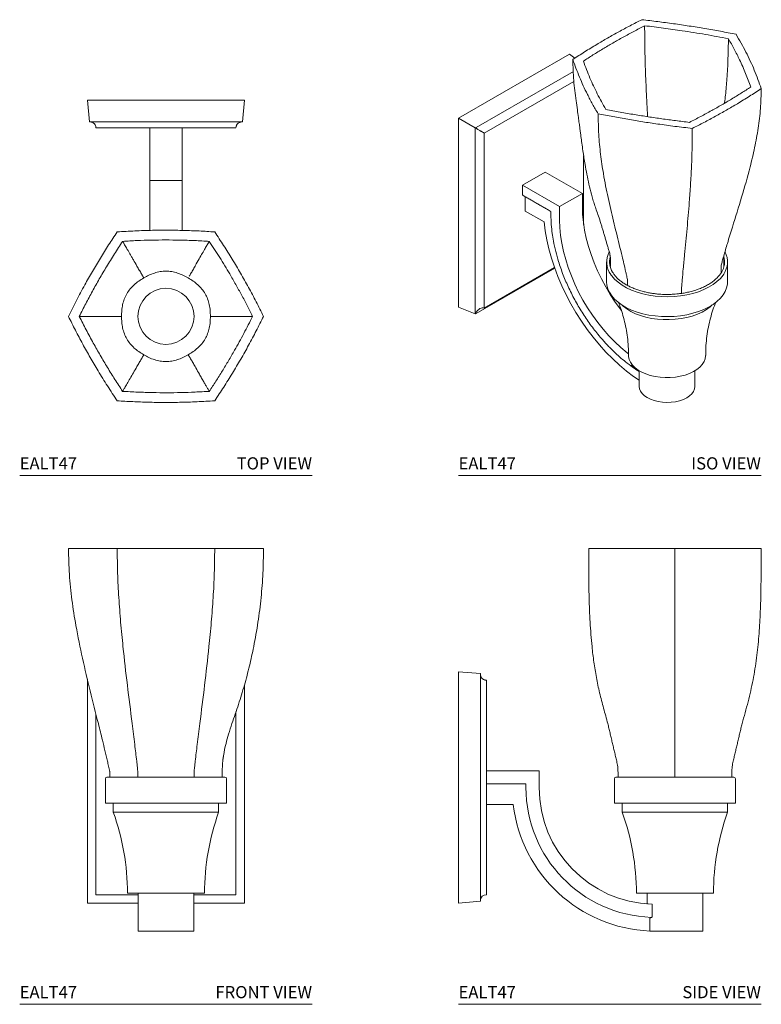
# Model space of a CAD drawing. Units: inches. Extents: x 21.4 to 36.6, y 19.8 to 40.
import ezdxf
from ezdxf.enums import TextEntityAlignment as Align

# ---------------------------------------------------------------- set-up
doc = ezdxf.new("R2010")
doc.units = ezdxf.units.IN
doc.header["$LTSCALE"] = 2
doc.header["$MEASUREMENT"] = 0
doc.layers.add('A-PRODUCT', color=7, linetype='Continuous', lineweight=9)
doc.styles.add('GOTHAM BOOK', font='GOTHMBOK.TTF', dxfattribs={"height": 0.5})

# ---------------------------------------------------------------- blocks, each defined once
blk = doc.blocks.new('EALT47 TOP')
at = {"layer": 'A-PRODUCT', "linetype": 'Continuous', "lineweight": 15}
for p, q in [((1.39, 7.705), (1.429, 7.258)), ((4.61, 7.705), (1.39, 7.705)), ((4.571, 7.258), (4.61, 7.705)), ((1.455, 7.257), (4.545, 7.257)), ((4.435, 7.133), (1.565, 7.133)), ((2.67, 7.133), (2.67, 6.053)), ((3.33, 6.053), (3.33, 7.133)), ((2.67, 6.053), (3.33, 6.053)), ((2.67, 5.033), (2.67, 6.053)), ((3.33, 6.053), (3.33, 5.031))]:
    blk.add_line(p, q, dxfattribs=at)
at = {"layer": 'A-PRODUCT'}
blk.add_line((0, 0), (6, 0), dxfattribs=at)
at = {"layer": 'A-PRODUCT', "linetype": 'Continuous', "lineweight": 15}
blk.add_circle((3, 3.267), 0.575, dxfattribs=at)
for centre, start, end in [((1.44, 7.133), 82.9334, 95), ((4.56, 7.133), 85, 97.0666)]:
    blk.add_arc(centre, 0.125, start, end, dxfattribs=at)
for points, knots in [([(4.082, 7.707), (4.081, 7.707), (4.08, 7.706), (4.081, 7.705), (4.082, 7.705)], [0, 0, 0, 0, 0.704608, 1, 1, 1, 1]), ([(4.09, 7.705), (4.089, 7.705), (4.086, 7.706), (4.084, 7.707), (4.082, 7.707), (4.082, 7.707)], [0, 0, 0, 0, 0.19431, 0.80776, 1, 1, 1, 1]), ([(1.565, 7.133), (1.565, 7.139), (1.564, 7.15), (1.56, 7.171), (1.551, 7.193), (1.538, 7.212), (1.523, 7.228), (1.505, 7.241), (1.486, 7.25), (1.471, 7.254), (1.462, 7.256), (1.456, 7.257), (1.451, 7.258), (1.451, 7.258), (1.451, 7.258)], [0, 0, 0, 0, 0.070823, 0.144124, 0.286968, 0.386633, 0.489132, 0.627446, 0.769661, 0.851155, 0.906756, 0.945083, 0.983667, 1, 1, 1, 1]), ([(4.549, 7.258), (4.549, 7.258), (4.549, 7.258), (4.545, 7.257), (4.538, 7.256), (4.524, 7.253), (4.504, 7.246), (4.483, 7.233), (4.467, 7.217), (4.455, 7.203), (4.447, 7.187), (4.439, 7.167), (4.435, 7.148), (4.435, 7.136), (4.435, 7.133)], [0, 0, 0, 0, 0.0137346, 0.0399767, 0.0983155, 0.1575085, 0.3141014, 0.4753468, 0.5749463, 0.6767755, 0.7552963, 0.8358368, 0.9695108, 1, 1, 1, 1]), ([(1, 3.267), (1.054, 3.376), (1.161, 3.593), (1.326, 3.899), (1.491, 4.19), (1.654, 4.463), (1.823, 4.734), (1.941, 4.911), (2, 4.999)], [0, 0, 0, 0, 0.1813882, 0.3628938, 0.5219708, 0.6811275, 0.8405239, 1, 1, 1, 1]), ([(2, 4.999), (2.121, 5.007), (2.362, 5.022), (2.711, 5.033), (3.044, 5.036), (3.363, 5.031), (3.681, 5.02), (3.894, 5.006), (4, 4.999)], [0, 0, 0, 0, 0.181388, 0.362894, 0.521971, 0.681127, 0.840524, 1, 1, 1, 1]), ([(4, 4.999), (4.061, 4.907), (4.184, 4.723), (4.36, 4.44), (4.53, 4.153), (4.694, 3.862), (4.851, 3.567), (4.95, 3.367), (5, 3.267)], [0, 0, 0, 0, 0.165996, 0.332082, 0.498831, 0.665673, 0.83279, 1, 1, 1, 1]), ([(2.111, 4.806), (2.055, 4.72), (1.942, 4.548), (1.783, 4.29), (1.632, 4.035), (1.49, 3.782), (1.353, 3.526), (1.266, 3.354), (1.223, 3.267)], [0, 0, 0, 0, 0.173903, 0.347891, 0.510744, 0.673667, 0.836799, 1, 1, 1, 1]), ([(3.889, 4.806), (3.788, 4.812), (3.588, 4.823), (3.29, 4.832), (2.993, 4.835), (2.699, 4.832), (2.405, 4.823), (2.209, 4.812), (2.111, 4.806)], [0, 0, 0, 0, 0.169202, 0.338481, 0.503679, 0.66895, 0.834439, 1, 1, 1, 1]), ([(2.111, 4.806), (2.112, 4.805), (2.113, 4.804), (2.121, 4.789), (2.134, 4.767), (2.152, 4.736), (2.174, 4.698), (2.2, 4.653), (2.229, 4.603), (2.261, 4.547), (2.295, 4.488), (2.343, 4.405), (2.379, 4.342), (2.404, 4.3)], [0, 0, 0, 0, 0.083587, 0.167274, 0.251247, 0.335308, 0.418099, 0.50095, 0.583943, 0.666968, 0.750215, 0.83347, 1, 1, 1, 1]), ([(3.889, 4.806), (3.888, 4.805), (3.886, 4.801), (3.871, 4.776), (3.845, 4.732), (3.803, 4.662), (3.746, 4.562), (3.677, 4.442), (3.626, 4.351), (3.599, 4.301), (3.598, 4.299)], [0, 0, 0, 0, 0.111746, 0.223555, 0.335317, 0.491433, 0.647654, 0.803866, 0.991782, 1, 1, 1, 1]), ([(4.777, 3.267), (4.74, 3.341), (4.666, 3.488), (4.55, 3.706), (4.431, 3.923), (4.283, 4.18), (4.105, 4.476), (3.961, 4.696), (3.889, 4.806)], [0, 0, 0, 0, 0.138983, 0.278008, 0.41699, 0.556016, 0.77792, 1, 1, 1, 1]), ([(2.404, 4.3), (2.412, 4.286), (2.428, 4.258), (2.459, 4.204), (2.482, 4.165), (2.497, 4.138)], [0, 0, 0, 0, 0.2503, 0.5006, 1, 1, 1, 1]), ([(3.598, 4.299), (3.59, 4.285), (3.574, 4.257), (3.543, 4.202), (3.52, 4.163), (3.505, 4.138)], [0, 0, 0, 0, 0.25035, 0.500701, 1, 1, 1, 1]), ([(2.09, 3.267), (2.09, 3.307), (2.091, 3.388), (2.109, 3.507), (2.142, 3.623), (2.194, 3.732), (2.263, 3.832), (2.347, 3.919), (2.441, 3.994), (2.51, 4.035), (2.545, 4.055)], [0, 0, 0, 0, 0.125056, 0.250032, 0.375032, 0.499992, 0.624949, 0.749955, 0.87492, 1, 1, 1, 1]), ([(2.497, 4.138), (2.501, 4.132), (2.509, 4.118), (2.516, 4.105), (2.52, 4.099)], [0, 0, 0, 0, 0.494669, 1, 1, 1, 1]), ([(2.52, 4.099), (2.521, 4.098), (2.522, 4.095), (2.524, 4.092), (2.525, 4.09)], [0, 0, 0, 0, 0.376786, 1, 1, 1, 1]), ([(2.545, 4.055), (2.542, 4.06), (2.539, 4.066), (2.534, 4.074), (2.531, 4.08), (2.528, 4.085), (2.526, 4.089), (2.525, 4.089), (2.525, 4.09)], [0, 0, 0, 0, 0.2398561, 0.368782, 0.4999351, 0.6398982, 0.7718548, 1, 1, 1, 1]), ([(2.545, 4.055), (2.58, 4.075), (2.65, 4.114), (2.763, 4.159), (2.88, 4.188), (3, 4.198), (3.12, 4.188), (3.237, 4.159), (3.35, 4.114), (3.42, 4.075), (3.455, 4.055)], [0, 0, 0, 0, 0.125033, 0.250044, 0.376942, 0.499994, 0.623101, 0.749947, 0.874955, 1, 1, 1, 1]), ([(3.91, 3.267), (3.91, 3.307), (3.909, 3.388), (3.891, 3.508), (3.857, 3.624), (3.806, 3.732), (3.737, 3.831), (3.654, 3.918), (3.559, 3.994), (3.49, 4.035), (3.455, 4.055)], [0, 0, 0, 0, 0.125078, 0.250047, 0.376858, 0.500011, 0.623126, 0.749969, 0.874948, 1, 1, 1, 1]), ([(3.481, 4.099), (3.48, 4.098), (3.478, 4.095), (3.476, 4.091), (3.475, 4.09)], [0, 0, 0, 0, 0.500006, 1, 1, 1, 1]), ([(3.505, 4.138), (3.501, 4.131), (3.493, 4.118), (3.485, 4.105), (3.481, 4.099)], [0, 0, 0, 0, 0.500178, 1, 1, 1, 1]), ([(2, 1.535), (1.933, 1.636), (1.799, 1.838), (1.616, 2.134), (1.447, 2.421), (1.291, 2.699), (1.142, 2.981), (1.047, 3.172), (1, 3.267)], [0, 0, 0, 0, 0.1813882, 0.3628938, 0.5219708, 0.6811275, 0.8405239, 1, 1, 1, 1]), ([(1.223, 3.267), (1.269, 3.175), (1.362, 2.991), (1.506, 2.724), (1.651, 2.467), (1.799, 2.217), (1.952, 1.971), (2.058, 1.809), (2.111, 1.728)], [0, 0, 0, 0, 0.1739034, 0.3478908, 0.5107443, 0.6736672, 0.8367988, 1, 1, 1, 1]), ([(1.808, 3.267), (1.757, 3.267), (1.657, 3.267), (1.514, 3.267), (1.391, 3.267), (1.297, 3.267), (1.235, 3.267), (1.227, 3.267), (1.223, 3.267)], [0, 0, 0, 0, 0.171803, 0.343617, 0.506625, 0.669934, 0.834621, 1, 1, 1, 1]), ([(1.994, 3.267), (1.979, 3.267), (1.949, 3.267), (1.887, 3.267), (1.839, 3.267), (1.808, 3.267)], [0, 0, 0, 0, 0.250301, 0.500602, 1, 1, 1, 1]), ([(2.09, 3.267), (2.032, 3.267), (2.017, 3.267), (2.002, 3.267), (1.994, 3.267)], [0, 0, 0, 0, 0.505331, 1, 1, 1, 1]), ([(2.545, 2.479), (2.51, 2.5), (2.441, 2.54), (2.346, 2.616), (2.263, 2.703), (2.194, 2.802), (2.143, 2.911), (2.109, 3.027), (2.091, 3.147), (2.09, 3.227), (2.09, 3.267)], [0, 0, 0, 0, 0.125054, 0.250033, 0.376872, 0.499991, 0.62314, 0.749953, 0.874921, 1, 1, 1, 1]), ([(3.455, 2.479), (3.49, 2.5), (3.559, 2.54), (3.653, 2.616), (3.737, 2.703), (3.806, 2.802), (3.857, 2.911), (3.891, 3.027), (3.909, 3.147), (3.91, 3.227), (3.91, 3.267)], [0, 0, 0, 0, 0.125111, 0.250017, 0.375035, 0.499999, 0.624607, 0.749981, 0.874889, 1, 1, 1, 1]), ([(3.889, 1.728), (3.934, 1.797), (4.024, 1.935), (4.156, 2.144), (4.283, 2.356), (4.432, 2.612), (4.599, 2.915), (4.718, 3.15), (4.777, 3.267)], [0, 0, 0, 0, 0.138983, 0.278008, 0.41699, 0.556016, 0.77792, 1, 1, 1, 1]), ([(3.91, 3.267), (3.968, 3.267), (3.983, 3.267), (3.998, 3.267), (4.006, 3.267)], [0, 0, 0, 0, 0.505331, 1, 1, 1, 1]), ([(3.95, 3.267), (3.952, 3.267), (3.956, 3.267), (3.959, 3.267), (3.96, 3.267), (3.96, 3.267), (3.96, 3.267), (3.96, 3.267)], [0, 0, 0, 0, 0.737467, 0.928247, 0.97901, 0.997542, 1, 1, 1, 1]), ([(3.96, 3.267), (3.968, 3.267), (3.983, 3.267), (3.998, 3.267), (4.006, 3.267)], [0, 0, 0, 0, 0.505331, 1, 1, 1, 1]), ([(5, 3.267), (4.951, 3.168), (4.852, 2.969), (4.696, 2.676), (4.533, 2.385), (4.362, 2.098), (4.185, 1.814), (4.062, 1.628), (4, 1.535)], [0, 0, 0, 0, 0.165996, 0.332082, 0.498831, 0.665673, 0.83279, 1, 1, 1, 1]), ([(4.006, 3.267), (4.021, 3.267), (4.051, 3.267), (4.113, 3.267), (4.161, 3.267), (4.192, 3.267)], [0, 0, 0, 0, 0.250301, 0.500602, 1, 1, 1, 1]), ([(4.192, 3.267), (4.243, 3.267), (4.343, 3.267), (4.486, 3.267), (4.609, 3.267), (4.703, 3.267), (4.765, 3.267), (4.773, 3.267), (4.777, 3.267)], [0, 0, 0, 0, 0.171803, 0.343617, 0.506625, 0.669934, 0.834621, 1, 1, 1, 1]), ([(2.497, 2.396), (2.501, 2.403), (2.509, 2.416), (2.516, 2.429), (2.52, 2.436)], [0, 0, 0, 0, 0.494669, 1, 1, 1, 1]), ([(2.52, 2.436), (2.521, 2.437), (2.522, 2.44), (2.524, 2.443), (2.525, 2.444)], [0, 0, 0, 0, 0.376791, 1, 1, 1, 1]), ([(2.525, 2.444), (2.525, 2.445), (2.526, 2.445), (2.529, 2.451), (2.532, 2.457), (2.536, 2.463), (2.54, 2.471), (2.543, 2.476), (2.545, 2.479)], [0, 0, 0, 0, 0.1955678, 0.4289375, 0.5564724, 0.69541, 0.8446265, 1, 1, 1, 1]), ([(3.455, 2.479), (3.42, 2.459), (3.35, 2.42), (3.238, 2.376), (3.12, 2.347), (3, 2.337), (2.88, 2.347), (2.762, 2.376), (2.65, 2.42), (2.58, 2.459), (2.545, 2.479)], [0, 0, 0, 0, 0.125119, 0.250022, 0.37504, 0.50001, 0.624976, 0.749989, 0.874901, 1, 1, 1, 1]), ([(3.475, 2.444), (3.475, 2.445), (3.474, 2.446), (3.47, 2.453), (3.466, 2.46), (3.461, 2.468), (3.458, 2.475), (3.455, 2.479)], [0, 0, 0, 0, 0.249722, 0.499444, 0.660909, 0.750276, 1, 1, 1, 1]), ([(3.481, 2.435), (3.48, 2.437), (3.478, 2.44), (3.476, 2.443), (3.475, 2.445)], [0, 0, 0, 0, 0.544842, 1, 1, 1, 1]), ([(3.505, 2.397), (3.501, 2.403), (3.493, 2.417), (3.485, 2.429), (3.481, 2.435)], [0, 0, 0, 0, 0.49361, 1, 1, 1, 1]), ([(2.111, 1.728), (2.112, 1.729), (2.113, 1.731), (2.125, 1.751), (2.151, 1.797), (2.2, 1.882), (2.262, 1.989), (2.332, 2.11), (2.38, 2.193), (2.404, 2.235)], [0, 0, 0, 0, 0.085968, 0.171937, 0.344672, 0.508003, 0.67169, 0.835832, 1, 1, 1, 1]), ([(2.404, 2.235), (2.412, 2.249), (2.428, 2.277), (2.46, 2.331), (2.482, 2.37), (2.497, 2.396)], [0, 0, 0, 0, 0.252803, 0.5056063, 1, 1, 1, 1]), ([(3.598, 2.235), (3.59, 2.249), (3.574, 2.277), (3.551, 2.318), (3.528, 2.359), (3.513, 2.384), (3.505, 2.397)], [0, 0, 0, 0, 0.250294, 0.500588, 0.750289, 1, 1, 1, 1]), ([(3.889, 1.728), (3.888, 1.729), (3.887, 1.731), (3.878, 1.746), (3.864, 1.769), (3.843, 1.805), (3.814, 1.855), (3.775, 1.921), (3.732, 1.997), (3.677, 2.093), (3.631, 2.175), (3.602, 2.227), (3.598, 2.235)], [0, 0, 0, 0, 0.085913, 0.171936, 0.258268, 0.344695, 0.457163, 0.569766, 0.682634, 0.795543, 0.9666, 1, 1, 1, 1]), ([(2.111, 1.728), (2.214, 1.722), (2.42, 1.711), (2.723, 1.702), (3.019, 1.699), (3.309, 1.702), (3.599, 1.712), (3.792, 1.723), (3.889, 1.728)], [0, 0, 0, 0, 0.1739034, 0.3478908, 0.5107443, 0.6736672, 0.8367988, 1, 1, 1, 1]), ([(4, 1.535), (3.879, 1.528), (3.638, 1.512), (3.289, 1.502), (2.956, 1.499), (2.637, 1.504), (2.319, 1.515), (2.106, 1.528), (2, 1.535)], [0, 0, 0, 0, 0.1813882, 0.3628938, 0.5219708, 0.6811275, 0.8405239, 1, 1, 1, 1])]:
    blk.add_open_spline(points, degree=3, knots=knots, dxfattribs=at)
at = {"layer": 'A-PRODUCT', "style": 'GOTHAM BOOK'}
blk.add_text('EALT47', height=0.25, dxfattribs=at).set_placement((0, 0.125))
blk.add_text('TOP VIEW', height=0.25, dxfattribs=at).set_placement((5.996, 0.125), align=Align.RIGHT)
blk = doc.blocks.new('EALT47 FRONT')
at = {"layer": 'A-PRODUCT', "linetype": 'Continuous', "lineweight": 15}
for p, q in [((1.39, 6.669), (1.39, 2.075)), ((4.61, 2.075), (4.61, 6.558)), ((1.565, 5.953), (1.565, 2.25)), ((4.435, 2.25), (4.435, 6.002)), ((4.21, 4.66), (1.79, 4.66)), ((2.425, 4.76), (2.425, 4.66)), ((3.575, 4.76), (3.575, 4.66)), ((4.24, 4.13), (1.76, 4.13)), ((1.92, 3.94), (4.08, 3.94)), ((1.565, 2.25), (2.43, 2.25)), ((3.79, 2.28), (2.21, 2.28)), ((3.57, 2.25), (4.435, 2.25)), ((2.43, 2.075), (1.39, 2.075)), ((4.61, 2.075), (3.57, 2.075)), ((2.43, 1.5), (3.57, 1.5))]:
    blk.add_line(p, q, dxfattribs=at)
at = {"layer": 'A-PRODUCT'}
blk.add_line((0, 0), (6, 0), dxfattribs=at)
blk.add_arc((7.267, 4.595), 3.128, 166.0478, 170.6717, dxfattribs=at)
at = {"layer": 'A-PRODUCT', "linetype": 'Continuous', "lineweight": 15}
for centre, radius, start, end in [((1.79, 4.63), 0.03, 90, 180), ((4.21, 4.63), 0.03, 0, 90), ((-2.686, 2.28), 4.896, 0, 19.819), ((8.686, 2.28), 4.896, 160.181, 180)]:
    blk.add_arc(centre, radius, start, end, dxfattribs=at)
for points, knots in [([(1.613, 5.76), (1.557, 5.983), (1.445, 6.429), (1.285, 7.098), (1.158, 7.72), (1.068, 8.295), (1.012, 8.822), (1.004, 9.174), (1, 9.35)], [0, 0, 0, 0, 0.189138, 0.37767, 0.56487, 0.71078, 0.85571, 1, 1, 1, 1]), ([(2, 9.35), (1.933, 9.35), (1.799, 9.35), (1.616, 9.35), (1.447, 9.35), (1.291, 9.35), (1.142, 9.35), (1.047, 9.35), (1, 9.35)], [0, 0, 0, 0, 0.181388, 0.362894, 0.521971, 0.681127, 0.840524, 1, 1, 1, 1]), ([(2, 9.35), (2.002, 9.182), (2.005, 8.846), (2.031, 8.343), (2.069, 7.84), (2.127, 7.241), (2.207, 6.548), (2.273, 6.023), (2.307, 5.76)], [0, 0, 0, 0, 0.137723, 0.276009, 0.415173, 0.555298, 0.777128, 1, 1, 1, 1]), ([(4, 9.35), (3.879, 9.35), (3.638, 9.35), (3.289, 9.35), (2.956, 9.35), (2.637, 9.35), (2.319, 9.35), (2.106, 9.35), (2, 9.35)], [0, 0, 0, 0, 0.1813882, 0.3628938, 0.5219708, 0.6811275, 0.8405239, 1, 1, 1, 1]), ([(4, 9.35), (3.998, 9.182), (3.995, 8.846), (3.969, 8.343), (3.931, 7.84), (3.873, 7.241), (3.793, 6.548), (3.727, 6.023), (3.693, 5.76)], [0, 0, 0, 0, 0.137723, 0.276009, 0.415173, 0.555298, 0.777128, 1, 1, 1, 1]), ([(5, 9.35), (4.951, 9.35), (4.852, 9.35), (4.696, 9.35), (4.533, 9.35), (4.362, 9.35), (4.185, 9.35), (4.062, 9.35), (4, 9.35)], [0, 0, 0, 0, 0.165996, 0.332082, 0.498831, 0.665673, 0.83279, 1, 1, 1, 1]), ([(5, 9.35), (4.998, 9.182), (4.993, 8.847), (4.954, 8.344), (4.891, 7.84), (4.809, 7.374), (4.714, 6.943), (4.61, 6.547), (4.488, 6.153), (4.399, 5.891), (4.353, 5.76)], [0, 0, 0, 0, 0.137134, 0.274608, 0.412761, 0.551944, 0.662272, 0.773649, 0.88631, 1, 1, 1, 1]), ([(1.799, 4.991), (1.765, 5.134), (1.705, 5.391), (1.641, 5.647), (1.613, 5.76)], [0, 0, 0, 0, 0.559415, 1, 1, 1, 1]), ([(2.307, 5.76), (2.324, 5.617), (2.356, 5.361), (2.386, 5.104), (2.399, 4.991)], [0, 0, 0, 0, 0.560613, 1, 1, 1, 1]), ([(3.693, 5.76), (3.676, 5.617), (3.644, 5.361), (3.614, 5.104), (3.601, 4.991)], [0, 0, 0, 0, 0.560613, 1, 1, 1, 1]), ([(4.353, 5.76), (4.33, 5.688), (4.285, 5.553), (4.248, 5.415), (4.231, 5.349)], [0, 0, 0, 0, 0.52751, 1, 1, 1, 1]), ([(1.846, 4.777), (1.838, 4.814), (1.823, 4.886), (1.806, 4.957), (1.799, 4.991)], [0, 0, 0, 0, 0.524858, 1, 1, 1, 1]), ([(2.399, 4.991), (2.404, 4.948), (2.413, 4.871), (2.421, 4.794), (2.425, 4.76)], [0, 0, 0, 0, 0.560311, 1, 1, 1, 1]), ([(3.601, 4.991), (3.596, 4.948), (3.587, 4.871), (3.579, 4.794), (3.575, 4.76)], [0, 0, 0, 0, 0.560311, 1, 1, 1, 1])]:
    blk.add_open_spline(points, degree=3, knots=knots, dxfattribs=at)
for points in [[(4.18, 5.102), (4.163, 4.991)], [(4.15, 4.76), (4.164, 4.991)], [(1.844, 4.786), (1.85, 4.76)], [(1.85, 4.76), (1.85, 4.66)], [(4.15, 4.66), (4.15, 4.76)], [(1.76, 4.63), (1.76, 4.13)], [(4.24, 4.13), (4.24, 4.63)], [(1.92, 4.13), (1.92, 3.94)], [(4.08, 3.94), (4.08, 4.13)], [(2.43, 2.28), (2.43, 1.5)], [(3.57, 1.5), (3.57, 2.28)]]:
    blk.add_open_spline(points, degree=1, dxfattribs=at)
at = {"layer": 'A-PRODUCT', "style": 'GOTHAM BOOK'}
blk.add_text('EALT47', height=0.25, dxfattribs=at).set_placement((0, 0.125))
blk.add_text('FRONT VIEW', height=0.25, dxfattribs=at).set_placement((5.996, 0.125), align=Align.RIGHT)
blk = doc.blocks.new('EALT47 SIDE')
at = {"layer": 'A-PRODUCT', "linetype": 'Continuous', "lineweight": 15}
for p, q in [((0, 6.825), (0, 2.075)), ((0, 6.825), (0.447, 6.786)), ((0.447, 2.114), (0.447, 6.786)), ((0.572, 6.65), (0.572, 2.25)), ((0.572, 4.79), (1.652, 4.79)), ((1.652, 4.45), (1.652, 4.79)), ((5.647, 4.66), (3.228, 4.66)), ((4.438, 4.66), (4.438, 4.76)), ((0.572, 4.524), (1.382, 4.524)), ((1.382, 4.524), (1.382, 4.45)), ((0.572, 4.1), (1.121, 4.1)), ((5.678, 4.13), (3.197, 4.13)), ((3.358, 3.94), (5.517, 3.94)), ((5.227, 2.28), (3.648, 2.28)), ((0, 2.075), (0.447, 2.114)), ((3.973, 1.813), (3.973, 2.053)), ((3.925, 1.503), (3.925, 1.754)), ((3.925, 1.5), (3.925, 1.503)), ((3.925, 1.5), (5.007, 1.5))]:
    blk.add_line(p, q, dxfattribs=at)
at = {"layer": 'A-PRODUCT'}
blk.add_line((0, 0), (6.205, 0), dxfattribs=at)
at = {"layer": 'A-PRODUCT', "linetype": 'Continuous', "lineweight": 15}
for centre, radius, start, end in [((3.228, 4.63), 0.03, 90, 180), ((5.647, 4.63), 0.03, 0, 90), ((4.05, 4.45), 2.668, 180, 267.9133), ((4.05, 4.45), 2.398, 180, 268.1541), ((4.05, 4.45), 2.95, 186.8139, 267.5763), ((-1.249, 2.28), 4.896, 0, 19.819), ((10.124, 2.28), 4.896, 160.181, 180), ((0.572, 2.125), 0.125, 90, 175)]:
    blk.add_arc(centre, radius, start, end, dxfattribs=at)
for points, knots in [([(2.67, 9.35), (2.67, 9.182), (2.67, 8.847), (2.675, 8.345), (2.694, 7.842), (2.728, 7.401), (2.773, 7.023), (2.824, 6.707), (2.889, 6.39), (2.975, 6.076), (3.032, 5.865), (3.061, 5.76)], [0, 0, 0, 0, 0.138559, 0.277129, 0.415793, 0.554782, 0.64252, 0.730745, 0.819694, 0.909716, 1, 1, 1, 1]), ([(2.705, 9.35), (2.698, 9.35), (2.683, 9.35), (2.672, 9.35), (2.671, 9.35), (2.671, 9.35)], [0, 0, 0, 0, 0.362777, 0.725788, 1, 1, 1, 1]), ([(4.438, 9.35), (4.329, 9.35), (4.112, 9.35), (3.805, 9.35), (3.515, 9.35), (3.242, 9.35), (2.971, 9.35), (2.794, 9.35), (2.705, 9.35)], [0, 0, 0, 0, 0.1813882, 0.3628938, 0.5219708, 0.6811275, 0.8405239, 1, 1, 1, 1]), ([(4.438, 5.76), (4.438, 5.983), (4.438, 6.429), (4.438, 7.098), (4.438, 7.72), (4.438, 8.295), (4.438, 8.822), (4.438, 9.174), (4.438, 9.35)], [0, 0, 0, 0, 0.189138, 0.37767, 0.56487, 0.71078, 0.85571, 1, 1, 1, 1]), ([(6.17, 9.35), (6.069, 9.35), (5.867, 9.35), (5.571, 9.35), (5.284, 9.35), (5.005, 9.35), (4.724, 9.35), (4.533, 9.35), (4.438, 9.35)], [0, 0, 0, 0, 0.1813882, 0.3628938, 0.5219708, 0.6811275, 0.8405239, 1, 1, 1, 1]), ([(5.814, 5.76), (5.856, 5.909), (5.94, 6.206), (6.044, 6.655), (6.115, 7.105), (6.161, 7.554), (6.188, 8.003), (6.201, 8.452), (6.205, 8.901), (6.205, 9.2), (6.205, 9.35)], [0, 0, 0, 0, 0.128276, 0.255153, 0.380437, 0.504835, 0.628789, 0.752562, 0.876284, 1, 1, 1, 1]), ([(6.204, 9.35), (6.204, 9.35), (6.206, 9.35), (6.201, 9.35), (6.19, 9.35), (6.176, 9.35), (6.17, 9.35)], [0, 0, 0, 0, 0.043943, 0.362256, 0.681048, 1, 1, 1, 1]), ([(0.572, 6.65), (0.566, 6.651), (0.555, 6.651), (0.534, 6.656), (0.512, 6.665), (0.493, 6.678), (0.477, 6.693), (0.463, 6.711), (0.455, 6.73), (0.45, 6.746), (0.448, 6.756), (0.447, 6.763), (0.447, 6.77), (0.447, 6.776), (0.447, 6.781), (0.447, 6.784), (0.447, 6.786)], [0, 0, 0, 0, 0.067356, 0.137068, 0.272918, 0.367704, 0.465184, 0.596726, 0.731978, 0.809482, 0.862361, 0.898812, 0.935506, 0.953751, 0.972008, 1, 1, 1, 1]), ([(4.438, 4.991), (4.438, 5.134), (4.438, 5.391), (4.438, 5.647), (4.438, 5.76)], [0, 0, 0, 0, 0.559415, 1, 1, 1, 1]), ([(3.243, 4.991), (3.251, 4.952), (3.267, 4.876), (3.269, 4.799), (3.27, 4.76)], [0, 0, 0, 0, 0.50341, 1, 1, 1, 1]), ([(4.438, 4.76), (4.438, 4.803), (4.438, 4.88), (4.438, 4.957), (4.438, 4.991)], [0, 0, 0, 0, 0.559691, 1, 1, 1, 1]), ([(5.605, 4.76), (5.606, 4.799), (5.608, 4.876), (5.624, 4.952), (5.632, 4.991)], [0, 0, 0, 0, 0.49659, 1, 1, 1, 1]), ([(0, 4.11), (0, 4.11), (-0.001, 4.107), (-0.002, 4.102), (-0.002, 4.098), (-0.002, 4.097)], [0, 0, 0, 0, 0.19431, 0.80776, 1, 1, 1, 1]), ([(-0.002, 4.097), (-0.002, 4.093), (-0.002, 4.088), (0, 4.083), (0, 4.081)], [0, 0, 0, 0, 0.616961, 1, 1, 1, 1]), ([(3.941, 1.784), (3.939, 1.783), (3.934, 1.782), (3.929, 1.775), (3.926, 1.766), (3.925, 1.759), (3.925, 1.755), (3.925, 1.754)], [0, 0, 0, 0, 0.291924, 0.546751, 0.766625, 0.962652, 1, 1, 1, 1]), ([(3.973, 1.813), (3.973, 1.81), (3.972, 1.804), (3.97, 1.796), (3.966, 1.79), (3.96, 1.785), (3.956, 1.783), (3.953, 1.783), (3.953, 1.783)], [0, 0, 0, 0, 0.168348, 0.336029, 0.518891, 0.722681, 0.968122, 1, 1, 1, 1])]:
    blk.add_open_spline(points, degree=3, knots=knots, dxfattribs=at)
for points in [[(3.061, 5.76), (3.243, 4.991)], [(5.632, 4.991), (5.814, 5.76)], [(3.27, 4.76), (3.27, 4.66)], [(5.605, 4.66), (5.605, 4.76)], [(3.197, 4.63), (3.197, 4.13)], [(5.678, 4.13), (5.678, 4.63)], [(3.358, 4.13), (3.358, 3.94)], [(5.517, 3.94), (5.517, 4.13)], [(3.868, 2.28), (3.868, 2.058)], [(5.007, 1.5), (5.007, 2.28)]]:
    blk.add_open_spline(points, degree=1, dxfattribs=at)
at = {"layer": 'A-PRODUCT', "style": 'GOTHAM BOOK'}
blk.add_text('EALT47', height=0.25, dxfattribs=at).set_placement((0, 0.125))
blk.add_text('SIDE VIEW', height=0.25, dxfattribs=at).set_placement((6.201, 0.125), align=Align.RIGHT)
blk = doc.blocks.new('EALT47 ISO')
at = {"layer": 'A-PRODUCT', "linetype": 'Continuous', "lineweight": 15}
for p, q in [((2.277, 8.646), (0, 7.331)), ((2.382, 8.562), (2.277, 8.646)), ((0.363, 7.143), (2.355, 8.293)), ((2.365, 8.087), (0.528, 7.027)), ((0, 7.331), (0.344, 7.133)), ((0, 7.331), (0, 3.453)), ((0.344, 3.318), (0.344, 7.133)), ((0.528, 7.027), (0.528, 3.434)), ((2.565, 6.568), (2.565, 5.155)), ((1.309, 5.959), (1.776, 6.228)), ((2.54, 5.787), (1.776, 6.228)), ((1.309, 5.766), (1.309, 5.959)), ((1.309, 5.959), (2.073, 5.518)), ((1.366, 5.428), (1.366, 5.723)), ((2.073, 5.518), (2.54, 5.787)), ((2.54, 5.787), (2.54, 5.51)), ((2.073, 5.24), (2.073, 5.518)), ((1.366, 5.428), (1.754, 5.204)), ((1.972, 4.258), (0.359, 3.327)), ((0.528, 3.434), (1.969, 4.266)), ((5.387, 4.319), (5.387, 4.162)), ((3.463, 3.902), (3.463, 4.022)), ((4.574, 3.85), (4.574, 3.738)), ((0, 3.453), (0.344, 3.318)), ((0.351, 3.332), (0.359, 3.327))]:
    blk.add_line(p, q, dxfattribs=at)
at = {"layer": 'A-PRODUCT'}
blk.add_line((0, 0), (6.205, 0), dxfattribs=at)
at = {"layer": 'A-PRODUCT', "linetype": 'Continuous', "lineweight": 15, "flags": 128}
for points in [[(2.54, 5.51), (2.545, 5.356), (2.56, 5.198), (2.585, 5.036), (2.619, 4.871), (2.663, 4.703), (2.717, 4.535), (2.78, 4.367), (2.851, 4.2), (2.93, 4.034), (3.017, 3.872), (3.111, 3.713), (3.212, 3.56), (3.319, 3.412), (3.333, 3.394)], [(1.754, 5.204), (1.777, 5.023), (1.81, 4.839), (1.852, 4.652), (1.905, 4.463), (1.967, 4.273), (2.038, 4.084), (2.118, 3.895), (2.207, 3.708), (2.304, 3.525), (2.408, 3.345), (2.519, 3.17), (2.637, 3), (2.761, 2.837), (2.89, 2.681), (3.023, 2.533), (3.161, 2.394), (3.302, 2.265), (3.445, 2.145), (3.591, 2.036), (3.706, 1.958)], [(3.485, 2.495), (3.455, 2.518), (3.328, 2.625), (3.203, 2.741), (3.082, 2.867), (2.965, 3.001), (2.853, 3.142), (2.746, 3.29), (2.645, 3.444), (2.55, 3.602), (2.463, 3.765), (2.384, 3.93), (2.313, 4.097), (2.25, 4.266), (2.197, 4.434), (2.153, 4.601), (2.118, 4.766), (2.093, 4.929), (2.078, 5.087), (2.073, 5.24)], [(5.437, 4.133), (5.425, 4.115), (5.369, 4.046), (5.3, 3.981), (5.22, 3.921), (5.129, 3.865), (5.029, 3.816), (4.92, 3.773), (4.804, 3.737), (4.681, 3.708), (4.554, 3.687), (4.424, 3.674), (4.293, 3.669), (4.161, 3.672), (4.03, 3.683), (3.902, 3.702), (3.779, 3.729), (3.661, 3.763), (3.55, 3.805), (3.447, 3.852), (3.354, 3.906), (3.271, 3.966), (3.2, 4.03), (3.14, 4.098), (3.123, 4.122)], [(5.516, 3.977), (5.513, 3.929), (5.498, 3.853), (5.468, 3.779), (5.425, 3.707), (5.369, 3.638), (5.3, 3.573), (5.22, 3.512), (5.129, 3.457), (5.029, 3.408), (4.92, 3.365), (4.804, 3.329), (4.681, 3.3), (4.554, 3.279), (4.424, 3.266), (4.293, 3.261), (4.161, 3.264), (4.03, 3.275), (3.902, 3.294), (3.779, 3.321), (3.661, 3.355), (3.55, 3.396), (3.447, 3.444), (3.354, 3.498), (3.271, 3.557), (3.2, 3.621), (3.14, 3.689), (3.094, 3.761), (3.061, 3.835), (3.042, 3.91), (3.036, 3.977)], [(3.35, 3.5), (3.376, 3.477), (3.45, 3.42), (3.535, 3.368), (3.629, 3.322), (3.732, 3.283), (3.842, 3.251), (3.957, 3.226), (4.077, 3.209), (4.199, 3.2), (4.322, 3.199), (4.445, 3.206), (4.566, 3.221), (4.682, 3.244), (4.794, 3.274), (4.898, 3.312), (4.995, 3.356), (5.082, 3.406), (5.159, 3.462), (5.202, 3.5)], [(5.066, 2.466), (5.066, 2.458), (5.057, 2.398), (5.035, 2.338), (4.998, 2.281), (4.949, 2.227), (4.888, 2.177), (4.816, 2.133), (4.734, 2.094), (4.644, 2.062), (4.548, 2.038), (4.446, 2.021), (4.342, 2.011), (4.237, 2.01), (4.132, 2.018), (4.03, 2.033), (3.932, 2.056), (3.84, 2.086), (3.756, 2.123), (3.682, 2.166), (3.618, 2.214), (3.565, 2.267), (3.526, 2.324), (3.5, 2.383), (3.487, 2.443), (3.486, 2.466)], [(3.535, 2.262), (3.584, 2.227), (3.706, 2.145)], [(3.706, 1.829), (3.712, 1.782), (3.732, 1.731), (3.765, 1.683), (3.811, 1.639), (3.869, 1.599), (3.937, 1.565), (4.013, 1.537), (4.096, 1.517), (4.184, 1.504), (4.273, 1.5), (4.363, 1.504), (4.451, 1.516), (4.534, 1.536), (4.611, 1.563), (4.679, 1.596), (4.738, 1.636), (4.785, 1.68), (4.819, 1.728), (4.84, 1.779), (4.846, 1.829)]]:
    blk.add_lwpolyline(points, dxfattribs=at)
at = {"layer": 'A-PRODUCT', "linetype": 'Continuous', "lineweight": 15}
for centre, radius, start, end in [((1.323, 5.764), 0.0144, 172.7442, 235.9436), ((3.48, 4.384), 0.442, 151.7255, 216.2006), ((3.511, 4.384), 0.414, 165.4369, 210.4961), ((5.038, 4.385), 0.417, 328.7051, 15.7225), ((5.073, 4.384), 0.442, 325.4342, 26.9261)]:
    blk.add_arc(centre, radius, start, end, dxfattribs=at)
for centre, major_axis, ratio, start_param, end_param in [((0.439, 7.078), (0.125, -0.01), 0.625176, 2.284796, 2.495397), ((0.439, 3.281), (0.088, 0.153), 0.577335, 0.000041, 1.570837), ((0.439, 3.281), (0.125, 0.009), 0.524922, 2.232294, 2.406827)]:
    blk.add_ellipse(centre, major_axis=major_axis, ratio=ratio, start_param=start_param, end_param=end_param, dxfattribs=at)
for points, knots in [([(2.344, 8.538), (2.424, 8.59), (2.585, 8.695), (2.823, 8.841), (3.057, 8.979), (3.286, 9.107), (3.519, 9.232), (3.679, 9.314), (3.759, 9.354)], [0, 0, 0, 0, 0.1813882, 0.3628938, 0.5219708, 0.6811275, 0.8405239, 1, 1, 1, 1]), ([(3.759, 9.354), (3.867, 9.342), (4.084, 9.316), (4.409, 9.273), (4.732, 9.225), (5.053, 9.173), (5.373, 9.117), (5.585, 9.076), (5.69, 9.055)], [0, 0, 0, 0, 0.165996, 0.332082, 0.498831, 0.665673, 0.83279, 1, 1, 1, 1]), ([(3.816, 9.23), (3.741, 9.191), (3.592, 9.114), (3.374, 8.996), (3.163, 8.876), (2.957, 8.755), (2.756, 8.631), (2.625, 8.547), (2.56, 8.504)], [0, 0, 0, 0, 0.169202, 0.338481, 0.503679, 0.66895, 0.834439, 1, 1, 1, 1]), ([(5.533, 8.964), (5.455, 8.979), (5.298, 9.009), (5.062, 9.051), (4.824, 9.091), (4.538, 9.135), (4.203, 9.183), (3.945, 9.214), (3.816, 9.23)], [0, 0, 0, 0, 0.138983, 0.278008, 0.41699, 0.556016, 0.77792, 1, 1, 1, 1]), ([(3.816, 9.23), (3.817, 9.063), (3.819, 8.73), (3.835, 8.215), (3.855, 7.759), (3.872, 7.476), (3.878, 7.364)], [0, 0, 0, 0, 0.282599, 0.565236, 0.828424, 1, 1, 1, 1]), ([(5.533, 8.964), (5.533, 8.899), (5.532, 8.766), (5.526, 8.561), (5.517, 8.351), (5.505, 8.155), (5.491, 7.974), (5.475, 7.812), (5.463, 7.701), (5.456, 7.645), (5.455, 7.641)], [0, 0, 0, 0, 0.152554, 0.310132, 0.47276, 0.630233, 0.754046, 0.877769, 0.991582, 1, 1, 1, 1]), ([(5.993, 7.973), (5.976, 8.02), (5.943, 8.113), (5.887, 8.252), (5.828, 8.391), (5.752, 8.556), (5.656, 8.748), (5.574, 8.892), (5.533, 8.964)], [0, 0, 0, 0, 0.138983, 0.278008, 0.41699, 0.556016, 0.77792, 1, 1, 1, 1]), ([(5.69, 9.055), (5.726, 8.995), (5.797, 8.874), (5.894, 8.69), (5.984, 8.504), (6.067, 8.318), (6.142, 8.129), (6.186, 8.003), (6.208, 7.94)], [0, 0, 0, 0, 0.165996, 0.332082, 0.498831, 0.665673, 0.83279, 1, 1, 1, 1]), ([(2.862, 7.422), (2.823, 7.489), (2.746, 7.621), (2.646, 7.814), (2.557, 7.999), (2.479, 8.178), (2.407, 8.357), (2.365, 8.477), (2.344, 8.538)], [0, 0, 0, 0, 0.1813882, 0.3628938, 0.5219708, 0.6811275, 0.8405239, 1, 1, 1, 1]), ([(2.411, 7.692), (2.393, 7.83), (2.354, 8.113), (2.348, 8.394), (2.344, 8.538)], [0, 0, 0, 0, 0.486391, 1, 1, 1, 1]), ([(2.56, 8.504), (2.581, 8.446), (2.623, 8.33), (2.692, 8.16), (2.766, 7.994), (2.845, 7.833), (2.929, 7.673), (2.989, 7.566), (3.02, 7.513)], [0, 0, 0, 0, 0.173903, 0.347891, 0.510744, 0.673667, 0.836799, 1, 1, 1, 1]), ([(4.736, 7.248), (4.813, 7.288), (4.967, 7.367), (5.187, 7.487), (5.399, 7.607), (5.601, 7.726), (5.8, 7.848), (5.928, 7.932), (5.993, 7.973)], [0, 0, 0, 0, 0.1739034, 0.3478908, 0.5107443, 0.6736672, 0.8367988, 1, 1, 1, 1]), ([(6.208, 7.94), (6.128, 7.888), (5.968, 7.783), (5.729, 7.636), (5.496, 7.499), (5.267, 7.371), (5.033, 7.245), (4.874, 7.164), (4.794, 7.124)], [0, 0, 0, 0, 0.181388, 0.362894, 0.521971, 0.681127, 0.840524, 1, 1, 1, 1]), ([(6.208, 7.94), (6.205, 7.804), (6.198, 7.53), (6.148, 7.127), (6.075, 6.728), (5.963, 6.256), (5.807, 5.714), (5.68, 5.305), (5.616, 5.1)], [0, 0, 0, 0, 0.137723, 0.276009, 0.415173, 0.555298, 0.777128, 1, 1, 1, 1]), ([(2.41, 7.692), (2.419, 7.63), (2.436, 7.517), (2.457, 7.361), (2.473, 7.236), (2.487, 7.134), (2.499, 7.044), (2.512, 6.94), (2.529, 6.814), (2.55, 6.668), (2.572, 6.521), (2.598, 6.361), (2.631, 6.18), (2.674, 5.977), (2.717, 5.803), (2.755, 5.665), (2.789, 5.555), (2.827, 5.441), (2.873, 5.314), (2.903, 5.224), (2.919, 5.174)], [0, 0, 0, 0, 0.06814, 0.12361, 0.167501, 0.204468, 0.236608, 0.265415, 0.316059, 0.374901, 0.429277, 0.481382, 0.558052, 0.639867, 0.723061, 0.769374, 0.81259, 0.860921, 0.923436, 1, 1, 1, 1]), ([(3.02, 7.513), (3.117, 7.495), (3.313, 7.457), (3.603, 7.407), (3.889, 7.362), (4.17, 7.32), (4.452, 7.282), (4.641, 7.259), (4.736, 7.248)], [0, 0, 0, 0, 0.1739034, 0.3478908, 0.5107443, 0.6736672, 0.8367988, 1, 1, 1, 1]), ([(4.794, 7.124), (4.675, 7.137), (4.438, 7.165), (4.099, 7.211), (3.776, 7.259), (3.469, 7.31), (3.164, 7.364), (2.963, 7.403), (2.862, 7.422)], [0, 0, 0, 0, 0.181388, 0.362894, 0.521971, 0.681127, 0.840524, 1, 1, 1, 1]), ([(3.296, 4.741), (3.256, 4.901), (3.177, 5.219), (3.064, 5.7), (2.974, 6.156), (2.91, 6.589), (2.87, 6.996), (2.865, 7.281), (2.862, 7.422)], [0, 0, 0, 0, 0.189138, 0.37767, 0.56487, 0.71078, 0.85571, 1, 1, 1, 1]), ([(0.528, 7.027), (0.524, 7.029), (0.516, 7.034), (0.497, 7.045), (0.476, 7.057), (0.453, 7.07), (0.431, 7.083), (0.409, 7.096), (0.389, 7.108), (0.376, 7.116), (0.368, 7.121), (0.363, 7.125), (0.36, 7.129), (0.359, 7.133), (0.36, 7.138), (0.362, 7.141), (0.363, 7.143)], [0, 0, 0, 0, 0.067356, 0.137068, 0.272918, 0.367704, 0.465184, 0.596726, 0.731978, 0.809482, 0.862361, 0.898812, 0.935506, 0.953751, 0.972008, 1, 1, 1, 1]), ([(4.794, 7.124), (4.793, 6.989), (4.791, 6.718), (4.778, 6.336), (4.758, 5.968), (4.728, 5.543), (4.686, 5.067), (4.652, 4.712), (4.635, 4.534)], [0, 0, 0, 0, 0.137723, 0.276009, 0.415173, 0.555298, 0.777128, 1, 1, 1, 1]), ([(1.894, 5.351), (1.896, 5.284), (1.899, 5.16), (1.919, 4.978), (1.948, 4.795), (1.99, 4.602), (2.055, 4.369), (2.144, 4.115), (2.261, 3.842), (2.397, 3.575), (2.551, 3.316), (2.72, 3.07), (2.864, 2.888), (2.973, 2.763), (3.043, 2.686), (3.117, 2.609), (3.202, 2.526), (3.306, 2.431), (3.431, 2.327), (3.566, 2.224), (3.661, 2.164), (3.706, 2.136)], [0, 0, 0, 0, 0.059199, 0.110448, 0.153748, 0.211904, 0.268449, 0.342202, 0.415884, 0.489563, 0.563241, 0.636921, 0.710084, 0.736943, 0.763448, 0.789672, 0.820118, 0.857454, 0.901683, 0.952804, 1, 1, 1, 1]), ([(5.616, 5.1), (5.581, 4.988), (5.52, 4.789), (5.462, 4.588), (5.437, 4.5)], [0, 0, 0, 0, 0.560613, 1, 1, 1, 1]), ([(3.427, 4.189), (3.403, 4.293), (3.361, 4.478), (3.315, 4.661), (3.296, 4.741)], [0, 0, 0, 0, 0.559415, 1, 1, 1, 1]), ([(4.635, 4.534), (4.626, 4.437), (4.609, 4.264), (4.594, 4.087), (4.587, 4.01)], [0, 0, 0, 0, 0.560613, 1, 1, 1, 1]), ([(5.437, 4.5), (5.427, 4.466), (5.41, 4.406), (5.394, 4.346), (5.387, 4.319)], [0, 0, 0, 0, 0.560311, 1, 1, 1, 1]), ([(4.276, 3.716), (4.235, 3.717), (4.176, 3.718), (4.091, 3.724), (4.019, 3.732), (3.935, 3.745), (3.849, 3.761), (3.762, 3.783), (3.676, 3.809), (3.593, 3.84), (3.514, 3.875), (3.439, 3.914), (3.371, 3.956), (3.309, 4.002), (3.253, 4.051), (3.206, 4.103), (3.172, 4.147), (3.158, 4.175), (3.153, 4.183)], [0, 0, 0, 0, 0.083735, 0.117357, 0.173035, 0.230513, 0.291821, 0.355393, 0.420592, 0.48692, 0.554037, 0.621716, 0.689823, 0.75831, 0.827212, 0.89667, 0.966958, 1, 1, 1, 1]), ([(3.463, 4.022), (3.456, 4.053), (3.445, 4.109), (3.432, 4.165), (3.427, 4.189)], [0, 0, 0, 0, 0.559691, 1, 1, 1, 1]), ([(5.397, 4.177), (5.397, 4.177), (5.387, 4.157), (5.358, 4.117), (5.309, 4.061), (5.25, 4.007), (5.183, 3.957), (5.108, 3.911), (5.026, 3.868), (4.938, 3.831), (4.844, 3.798), (4.748, 3.771), (4.651, 3.75), (4.559, 3.735), (4.478, 3.726), (4.4, 3.72), (4.334, 3.717), (4.291, 3.716), (4.276, 3.716)], [0, 0, 0, 0, 0.001034, 0.077324, 0.153008, 0.228304, 0.303354, 0.378209, 0.452858, 0.527213, 0.601069, 0.673987, 0.744947, 0.810924, 0.865835, 0.912667, 0.970651, 1, 1, 1, 1]), ([(4.587, 4.01), (4.585, 3.98), (4.58, 3.927), (4.576, 3.873), (4.574, 3.85)], [0, 0, 0, 0, 0.560311, 1, 1, 1, 1]), ([(3.275, 3.56), (3.29, 3.522), (3.326, 3.433), (3.374, 3.283), (3.418, 3.11), (3.452, 2.93), (3.475, 2.743), (3.486, 2.587), (3.485, 2.495), (3.485, 2.466)], [0, 0, 0, 0, 0.115935, 0.271984, 0.431714, 0.594359, 0.759188, 0.925538, 1, 1, 1, 1]), ([(5.068, 2.466), (5.068, 2.502), (5.067, 2.602), (5.08, 2.766), (5.104, 2.955), (5.141, 3.139), (5.189, 3.316), (5.235, 3.457), (5.267, 3.535), (5.278, 3.561)], [0, 0, 0, 0, 0.092756, 0.260281, 0.427475, 0.593779, 0.758573, 0.921155, 1, 1, 1, 1])]:
    blk.add_open_spline(points, degree=3, knots=knots, dxfattribs=at)
for points in [[(1.315, 5.753), (1.894, 5.418)], [(1.894, 5.418), (1.894, 5.351)], [(2.919, 5.174), (3.099, 4.563)], [(3.099, 4.563), (3.116, 4.451)], [(3.115, 4.453), (3.115, 4.287)], [(5.437, 4.285), (5.437, 4.48)], [(3.036, 4.385), (3.036, 3.977)], [(5.516, 3.977), (5.516, 4.385)], [(3.706, 2.15), (3.706, 1.829)], [(4.846, 1.829), (4.846, 2.15)]]:
    blk.add_open_spline(points, degree=1, dxfattribs=at)
at = {"layer": 'A-PRODUCT', "style": 'GOTHAM BOOK'}
blk.add_text('EALT47', height=0.25, dxfattribs=at).set_placement((0, 0.125))
blk.add_text('ISO VIEW', height=0.25, dxfattribs=at).set_placement((6.201, 0.125), align=Align.RIGHT)

msp = doc.modelspace()

# ---------------------------------------------------------------- block references
at = {"layer": 'A-PRODUCT'}
for name, p in [('EALT47 ISO', (30.408, 30.657)), ('EALT47 TOP', (21.408, 30.657)), ('EALT47 FRONT', (21.408, 19.807)), ('EALT47 SIDE', (30.408, 19.807))]:
    msp.add_blockref(name, p, dxfattribs=at)

doc.saveas('drawing.dxf')
